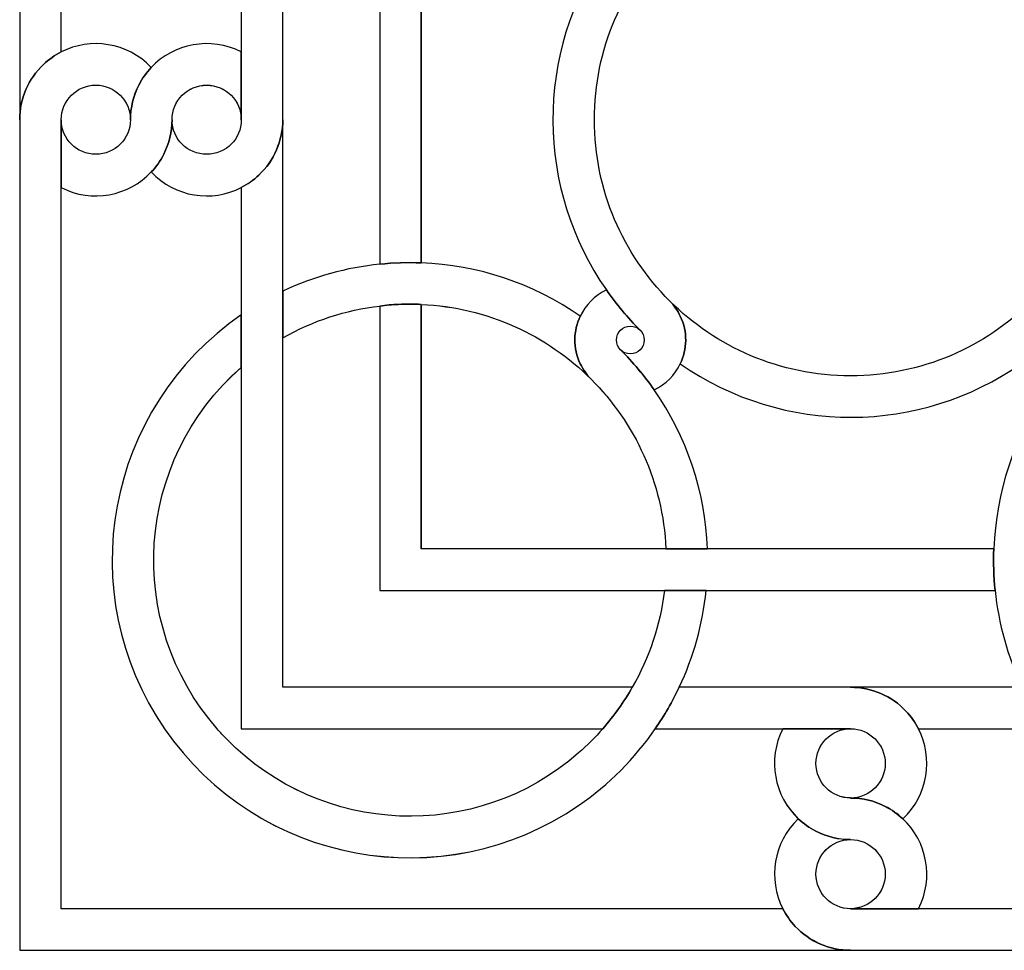
# Model space of a CAD drawing. Units: millimetres. Extents: x -187 to 42, y -115 to 132.
# Drawn here: x -109 to -66, y -115 to -74 of the extents above; entities that cross this region are included whole.
import ezdxf

# ---------------------------------------------------------------- set-up
doc = ezdxf.new("R2010")
doc.units = ezdxf.units.MM
doc.header["$MEASUREMENT"] = 0
doc.layers.add('layer 1', color=7, linetype='Continuous')

msp = doc.modelspace()

# ---------------------------------------------------------------- linework, layer by layer
at = {"layer": 'layer 1', "color": 253}
for points, knots in [([(-69.5709, -43.3314), (-68.9078, -44.628), (-69.1458, -46.2627), (-70.26, -47.3108), (-70.26, -47.3108), (-70.26, -47.3108), (-70.26, -47.316), (-70.26, -47.316), (-70.26, -47.316), (-70.4882, -47.0982), (-70.7488, -46.911), (-71.0449, -46.7599), (-71.0449, -46.7599), (-71.5155, -46.5194), (-72.0399, -46.3917), (-72.5741, -46.3917), (-72.5741, -46.3917), (-71.7288, -46.3917), (-71.0449, -45.7065), (-71.0449, -44.8626), (-71.0449, -44.8626), (-71.0449, -44.0166), (-71.7288, -43.3314), (-72.5741, -43.3314), (-72.5741, -43.3314), (-72.5741, -43.3314), (-107.4739, -43.3314), (-107.4739, -43.3314), (-107.4739, -43.3314), (-107.4739, -43.3314), (-107.4739, -75.2346), (-107.4739, -75.2346), (-107.4739, -75.2346), (-107.7526, -75.3766), (-108.0183, -75.5613), (-108.2563, -75.7869), (-108.2563, -75.7869), (-108.9297, -76.4157), (-109.3095, -77.3043), (-109.3095, -78.2325), (-109.3095, -78.2325), (-109.3095, -78.2325), (-109.3095, -41.4958), (-109.3095, -41.4958), (-109.3095, -41.4958), (-109.3095, -41.4958), (-72.5741, -41.4958), (-72.5741, -41.4958), (-72.5741, -41.4958), (-71.6452, -41.4958), (-70.7585, -41.8769), (-70.1259, -42.5491), (-70.1259, -42.5491), (-69.8976, -42.787), (-69.7156, -43.0522), (-69.5709, -43.3314), (-69.5709, -43.3314), (-69.5709, -43.3314), (-69.5709, -43.3314), (-69.5709, -43.3314)], [0, 0, 0, 0, 0.0625, 0.0625, 0.0625, 0.0625, 0.125, 0.125, 0.125, 0.125, 0.1875, 0.1875, 0.1875, 0.1875, 0.25, 0.25, 0.25, 0.25, 0.3125, 0.3125, 0.3125, 0.3125, 0.375, 0.375, 0.375, 0.375, 0.4375, 0.4375, 0.4375, 0.4375, 0.5, 0.5, 0.5, 0.5, 0.5625, 0.5625, 0.5625, 0.5625, 0.625, 0.625, 0.625, 0.625, 0.6875, 0.6875, 0.6875, 0.6875, 0.75, 0.75, 0.75, 0.75, 0.8125, 0.8125, 0.8125, 0.8125, 0.875, 0.875, 0.875, 0.875, 1, 1, 1, 1]), ([(-37.6743, -81.2357), (-38.9708, -81.8975), (-40.6043, -81.6609), (-41.6525, -80.5435), (-41.6525, -80.5435), (-41.4398, -80.3166), (-41.2525, -80.0573), (-41.1009, -79.7611), (-41.1009, -79.7611), (-40.8577, -79.2911), (-40.7333, -78.7654), (-40.7333, -78.2325), (-40.7333, -78.2325), (-40.7333, -79.0785), (-40.0494, -79.7611), (-39.2041, -79.7611), (-39.2041, -79.7611), (-38.3584, -79.7609), (-37.6745, -79.0785), (-37.6745, -78.2325), (-37.6745, -78.2325), (-37.6745, -78.2325), (-37.6743, -43.3314), (-37.6743, -43.3314), (-37.6743, -43.3314), (-37.6743, -43.3314), (-69.5709, -43.3314), (-69.5709, -43.3314), (-69.5709, -43.3314), (-69.7156, -43.0522), (-69.8976, -42.787), (-70.1259, -42.5465), (-70.1259, -42.5465), (-70.7585, -41.8731), (-71.6452, -41.4958), (-72.5741, -41.4958), (-72.5741, -41.4958), (-72.5741, -41.4958), (-35.8341, -41.4958), (-35.8341, -41.4958), (-35.8341, -41.4958), (-35.8341, -41.4958), (-35.8341, -78.2325), (-35.8341, -78.2325), (-35.8341, -78.2325), (-35.8341, -79.1595), (-36.2159, -80.0481), (-36.8895, -80.6795), (-36.8895, -80.6795), (-37.1306, -80.909), (-37.3937, -81.0872), (-37.6745, -81.2357), (-37.6745, -81.2357), (-37.6745, -81.2357), (-37.6743, -81.2357), (-37.6743, -81.2357)], [0, 0, 0, 0, 0.0666667, 0.0666667, 0.0666667, 0.0666667, 0.1333333, 0.1333333, 0.1333333, 0.1333333, 0.2, 0.2, 0.2, 0.2, 0.2666667, 0.2666667, 0.2666667, 0.2666667, 0.3333333, 0.3333333, 0.3333333, 0.3333333, 0.4, 0.4, 0.4, 0.4, 0.4666667, 0.4666667, 0.4666667, 0.4666667, 0.5333333, 0.5333333, 0.5333333, 0.5333333, 0.6, 0.6, 0.6, 0.6, 0.6666667, 0.6666667, 0.6666667, 0.6666667, 0.7333333, 0.7333333, 0.7333333, 0.7333333, 0.8, 0.8, 0.8, 0.8, 0.8666667, 0.8666667, 0.8666667, 0.8666667, 1, 1, 1, 1]), ([(-80.7403, -58.247), (-80.7246, -58.5839), (-80.7246, -58.9204), (-80.7454, -59.2522), (-80.7454, -59.2522), (-80.7454, -59.2522), (-91.5524, -59.2522), (-91.5524, -59.2522), (-91.5524, -59.2522), (-91.5524, -59.2522), (-91.5524, -84.5629), (-91.5524, -84.5629), (-91.5524, -84.5629), (-92.165, -84.5377), (-92.7776, -84.5578), (-93.3882, -84.6214), (-93.3882, -84.6214), (-93.3882, -84.6214), (-93.3882, -57.4164), (-93.3882, -57.4164), (-93.3882, -57.4164), (-93.3882, -57.4164), (-80.8082, -57.4164), (-80.8082, -57.4164), (-80.8082, -57.4164), (-80.7785, -57.6926), (-80.7507, -57.9649), (-80.7403, -58.247), (-80.7403, -58.247), (-80.7403, -58.247), (-80.7403, -58.247), (-80.7403, -58.247)], [0, 0, 0, 0, 0.1111111, 0.1111111, 0.1111111, 0.1111111, 0.2222222, 0.2222222, 0.2222222, 0.2222222, 0.3333333, 0.3333333, 0.3333333, 0.3333333, 0.4444444, 0.4444444, 0.4444444, 0.4444444, 0.5555556, 0.5555556, 0.5555556, 0.5555556, 0.6666667, 0.6666667, 0.6666667, 0.6666667, 0.7777778, 0.7777778, 0.7777778, 0.7777778, 1, 1, 1, 1]), ([(-97.6773, -70.6569), (-97.6773, -70.6569), (-97.6773, -78.2325), (-97.6773, -78.2325), (-97.6773, -78.2325), (-97.6773, -79.1595), (-98.0625, -80.0455), (-98.7359, -80.6789), (-98.7359, -80.6789), (-98.9738, -80.9064), (-99.2344, -81.0872), (-99.5131, -81.2305), (-99.5131, -81.2305), (-99.5131, -81.2305), (-99.5131, -81.2357), (-99.5131, -81.2357), (-99.5131, -81.2357), (-100.8096, -81.8975), (-102.4424, -81.6609), (-103.4958, -80.5435), (-103.4958, -80.5435), (-103.2779, -80.3166), (-103.0906, -80.0573), (-102.9416, -79.7611), (-102.9416, -79.7611), (-102.7037, -79.2911), (-102.5721, -78.7654), (-102.5721, -78.2325), (-102.5721, -78.2325), (-102.5721, -79.0785), (-101.8882, -79.7611), (-101.0422, -79.7611), (-101.0422, -79.7611), (-100.197, -79.7609), (-99.5131, -79.0785), (-99.5131, -78.2325), (-99.5131, -78.2325), (-99.5131, -78.2325), (-99.5131, -69.5932), (-99.5131, -69.5932), (-99.5131, -69.5932), (-98.933, -69.9984), (-98.3204, -70.3502), (-97.6773, -70.6569), (-97.6773, -70.6569), (-97.6773, -70.6569), (-97.6773, -70.6569), (-97.6773, -70.6569)], [0, 0, 0, 0, 0.0769231, 0.0769231, 0.0769231, 0.0769231, 0.1538462, 0.1538462, 0.1538462, 0.1538462, 0.2307692, 0.2307692, 0.2307692, 0.2307692, 0.3076923, 0.3076923, 0.3076923, 0.3076923, 0.3846154, 0.3846154, 0.3846154, 0.3846154, 0.4615385, 0.4615385, 0.4615385, 0.4615385, 0.5384615, 0.5384615, 0.5384615, 0.5384615, 0.6153846, 0.6153846, 0.6153846, 0.6153846, 0.6923077, 0.6923077, 0.6923077, 0.6923077, 0.7692308, 0.7692308, 0.7692308, 0.7692308, 0.8461538, 0.8461538, 0.8461538, 0.8461538, 1, 1, 1, 1]), ([(-80.1025, -86.918), (-79.7704, -87.614), (-79.7984, -88.3861), (-80.1025, -89.0279), (-80.1025, -89.0279), (-80.3377, -89.5139), (-80.73, -89.9309), (-81.2595, -90.1842), (-81.2595, -90.1842), (-81.6996, -89.551), (-82.1988, -88.9559), (-82.7484, -88.4048), (-82.7484, -88.4048), (-82.6394, -88.5202), (-82.4845, -88.589), (-82.3129, -88.589), (-82.3129, -88.589), (-81.9758, -88.589), (-81.6996, -88.313), (-81.6996, -87.9745), (-81.6996, -87.9745), (-81.6996, -87.804), (-81.7683, -87.653), (-81.8824, -87.5396), (-81.8824, -87.5396), (-82.4366, -86.986), (-82.9358, -86.3884), (-83.3713, -85.7589), (-83.3713, -85.7589), (-86.4828, -81.3051), (-86.569, -75.2902), (-83.3713, -70.7023), (-83.3713, -70.7023), (-82.7276, -71.0088), (-81.9557, -71.0341), (-81.2595, -70.7023), (-81.2595, -70.7023), (-81.006, -70.5818), (-80.7785, -70.4151), (-80.5808, -70.2187), (-80.5808, -70.2187), (-80.5808, -70.2187), (-80.5808, -70.2238), (-80.5808, -70.2238), (-80.5808, -70.2238), (-82.6292, -72.2722), (-83.9003, -75.1056), (-83.9003, -78.2287), (-83.9003, -78.2287), (-83.9003, -81.3557), (-82.6292, -84.1896), (-80.5808, -86.2431), (-80.5808, -86.2431), (-80.3831, -86.4415), (-80.2237, -86.6697), (-80.1025, -86.918), (-80.1025, -86.918), (-80.1025, -86.918), (-80.1025, -86.918), (-80.1025, -86.918)], [0, 0, 0, 0, 0.0625, 0.0625, 0.0625, 0.0625, 0.125, 0.125, 0.125, 0.125, 0.1875, 0.1875, 0.1875, 0.1875, 0.25, 0.25, 0.25, 0.25, 0.3125, 0.3125, 0.3125, 0.3125, 0.375, 0.375, 0.375, 0.375, 0.4375, 0.4375, 0.4375, 0.4375, 0.5, 0.5, 0.5, 0.5, 0.5625, 0.5625, 0.5625, 0.5625, 0.625, 0.625, 0.625, 0.625, 0.6875, 0.6875, 0.6875, 0.6875, 0.75, 0.75, 0.75, 0.75, 0.8125, 0.8125, 0.8125, 0.8125, 0.875, 0.875, 0.875, 0.875, 1, 1, 1, 1]), ([(-72.5741, -114.9731), (-72.5741, -114.9731), (-109.3095, -114.9731), (-109.3095, -114.9731), (-109.3095, -114.9731), (-109.3095, -114.9731), (-109.3095, -78.2325), (-109.3095, -78.2325), (-109.3095, -78.2325), (-109.3095, -77.3024), (-108.9297, -76.4157), (-108.2563, -75.7843), (-108.2563, -75.7843), (-108.0183, -75.5613), (-107.7526, -75.374), (-107.4739, -75.2346), (-107.4739, -75.2346), (-106.1774, -74.5714), (-104.5446, -74.8094), (-103.4958, -75.9185), (-103.4958, -75.9185), (-103.7089, -76.1446), (-103.8964, -76.4072), (-104.0454, -76.7008), (-104.0454, -76.7008), (-104.2833, -77.1727), (-104.4123, -77.6984), (-104.4123, -78.2325), (-104.4123, -78.2325), (-104.4123, -77.3853), (-105.0988, -76.7008), (-105.9448, -76.7008), (-105.9448, -76.7008), (-106.788, -76.7008), (-107.4739, -77.3853), (-107.4739, -78.2325), (-107.4739, -78.2325), (-107.4739, -78.2325), (-107.4739, -113.1323), (-107.4739, -113.1323), (-107.4739, -113.1323), (-107.4739, -113.1323), (-75.5721, -113.1323), (-75.5721, -113.1323), (-75.5721, -113.1323), (-75.4308, -113.4111), (-75.2428, -113.6768), (-75.0205, -113.9147), (-75.0205, -113.9147), (-74.3845, -114.5882), (-73.5011, -114.9731), (-72.5741, -114.9731), (-72.5741, -114.9731), (-72.5741, -114.9731), (-72.5741, -114.9731), (-72.5741, -114.9731)], [0, 0, 0, 0, 0.0666667, 0.0666667, 0.0666667, 0.0666667, 0.1333333, 0.1333333, 0.1333333, 0.1333333, 0.2, 0.2, 0.2, 0.2, 0.2666667, 0.2666667, 0.2666667, 0.2666667, 0.3333333, 0.3333333, 0.3333333, 0.3333333, 0.4, 0.4, 0.4, 0.4, 0.4666667, 0.4666667, 0.4666667, 0.4666667, 0.5333333, 0.5333333, 0.5333333, 0.5333333, 0.6, 0.6, 0.6, 0.6, 0.6666667, 0.6666667, 0.6666667, 0.6666667, 0.7333333, 0.7333333, 0.7333333, 0.7333333, 0.8, 0.8, 0.8, 0.8, 0.8666667, 0.8666667, 0.8666667, 0.8666667, 1, 1, 1, 1]), ([(-99.5131, -75.2346), (-99.5131, -75.2346), (-99.5131, -78.2325), (-99.5131, -78.2325), (-99.5131, -78.2325), (-99.5131, -77.3853), (-100.197, -76.7034), (-101.0422, -76.7034), (-101.0422, -76.7034), (-101.8882, -76.7034), (-102.5721, -77.3853), (-102.5721, -78.2325), (-102.5721, -78.2325), (-102.5721, -78.7654), (-102.7037, -79.2911), (-102.9416, -79.7611), (-102.9416, -79.7611), (-103.0906, -80.0573), (-103.2779, -80.3166), (-103.4958, -80.5435), (-103.4958, -80.5435), (-104.4959, -81.6078), (-106.114, -81.928), (-107.4739, -81.2305), (-107.4739, -81.2305), (-107.4739, -81.2305), (-107.4739, -78.2325), (-107.4739, -78.2325), (-107.4739, -78.2325), (-107.4739, -79.0785), (-106.788, -79.7611), (-105.9448, -79.7611), (-105.9448, -79.7611), (-105.0988, -79.7609), (-104.4123, -79.0785), (-104.4123, -78.2325), (-104.4123, -78.2325), (-104.4123, -77.6984), (-104.2833, -77.1727), (-104.0454, -76.7034), (-104.0454, -76.7034), (-103.8964, -76.4072), (-103.7089, -76.1472), (-103.4958, -75.9185), (-103.4958, -75.9185), (-102.4955, -74.8573), (-100.8776, -74.5409), (-99.5131, -75.2346), (-99.5131, -75.2346), (-99.5131, -75.2346), (-99.5131, -75.2346), (-99.5131, -75.2346)], [0, 0, 0, 0, 0.0714286, 0.0714286, 0.0714286, 0.0714286, 0.1428571, 0.1428571, 0.1428571, 0.1428571, 0.2142857, 0.2142857, 0.2142857, 0.2142857, 0.2857143, 0.2857143, 0.2857143, 0.2857143, 0.3571429, 0.3571429, 0.3571429, 0.3571429, 0.4285714, 0.4285714, 0.4285714, 0.4285714, 0.5, 0.5, 0.5, 0.5, 0.5714286, 0.5714286, 0.5714286, 0.5714286, 0.6428571, 0.6428571, 0.6428571, 0.6428571, 0.7142857, 0.7142857, 0.7142857, 0.7142857, 0.7857143, 0.7857143, 0.7857143, 0.7857143, 0.8571429, 0.8571429, 0.8571429, 0.8571429, 1, 1, 1, 1]), ([(-97.6773, -103.3358), (-97.6773, -103.3358), (-82.224, -103.3358), (-82.224, -103.3358), (-82.224, -103.3358), (-82.5987, -103.9879), (-83.0343, -104.6069), (-83.5308, -105.1716), (-83.5308, -105.1716), (-83.5308, -105.1716), (-99.5131, -105.1716), (-99.5131, -105.1716), (-99.5131, -105.1716), (-99.5131, -105.1716), (-99.5131, -81.2305), (-99.5131, -81.2305), (-99.5131, -81.2305), (-99.2344, -81.0872), (-98.9738, -80.909), (-98.7359, -80.6795), (-98.7359, -80.6795), (-98.0625, -80.0481), (-97.6773, -79.1595), (-97.6773, -78.2325), (-97.6773, -78.2325), (-97.6773, -78.2325), (-97.6773, -103.3358), (-97.6773, -103.3358)], [0, 0, 0, 0, 0.125, 0.125, 0.125, 0.125, 0.25, 0.25, 0.25, 0.25, 0.375, 0.375, 0.375, 0.375, 0.5, 0.5, 0.5, 0.5, 0.625, 0.625, 0.625, 0.625, 0.75, 0.75, 0.75, 0.75, 1, 1, 1, 1]), ([(-35.8341, -78.2325), (-35.8341, -78.2325), (-35.8341, -114.9731), (-35.8341, -114.9731), (-35.8341, -114.9731), (-35.8341, -114.9731), (-72.5741, -114.9731), (-72.5741, -114.9731), (-72.5741, -114.9731), (-73.5011, -114.9731), (-74.3845, -114.5907), (-75.0205, -113.9147), (-75.0205, -113.9147), (-75.2428, -113.6768), (-75.4308, -113.4111), (-75.5721, -113.1323), (-75.5721, -113.1323), (-76.2357, -111.8358), (-75.9954, -110.2011), (-74.8863, -109.153), (-74.8863, -109.153), (-74.6581, -109.3656), (-74.4001, -109.5528), (-74.1039, -109.7038), (-74.1039, -109.7038), (-73.6326, -109.9495), (-73.1036, -110.0721), (-72.5741, -110.0721), (-72.5741, -110.0721), (-73.42, -110.0721), (-74.1039, -110.7573), (-74.1039, -111.6032), (-74.1039, -111.6032), (-74.1039, -112.4472), (-73.42, -113.1323), (-72.5741, -113.1323), (-72.5741, -113.1323), (-72.5741, -113.1323), (-37.6743, -113.1323), (-37.6743, -113.1323), (-37.6743, -113.1323), (-37.6743, -113.1323), (-37.6743, -81.2357), (-37.6743, -81.2357), (-37.6743, -81.2357), (-37.3937, -81.0872), (-37.1306, -80.909), (-36.8895, -80.6795), (-36.8895, -80.6795), (-36.2159, -80.0481), (-35.8341, -79.1595), (-35.8341, -78.2325), (-35.8341, -78.2325), (-35.8341, -78.2325), (-35.8341, -78.2325), (-35.8341, -78.2325)], [0, 0, 0, 0, 0.0666667, 0.0666667, 0.0666667, 0.0666667, 0.1333333, 0.1333333, 0.1333333, 0.1333333, 0.2, 0.2, 0.2, 0.2, 0.2666667, 0.2666667, 0.2666667, 0.2666667, 0.3333333, 0.3333333, 0.3333333, 0.3333333, 0.4, 0.4, 0.4, 0.4, 0.4666667, 0.4666667, 0.4666667, 0.4666667, 0.5333333, 0.5333333, 0.5333333, 0.5333333, 0.6, 0.6, 0.6, 0.6, 0.6666667, 0.6666667, 0.6666667, 0.6666667, 0.7333333, 0.7333333, 0.7333333, 0.7333333, 0.8, 0.8, 0.8, 0.8, 0.8666667, 0.8666667, 0.8666667, 0.8666667, 1, 1, 1, 1]), ([(-91.5524, -86.4052), (-91.8862, -86.3818), (-92.2234, -86.3818), (-92.5598, -86.3987), (-92.5598, -86.3987), (-92.8386, -86.4097), (-93.1146, -86.4351), (-93.3882, -86.472), (-93.3882, -86.472), (-94.8921, -86.6444), (-96.3556, -87.1254), (-97.6773, -87.8825), (-97.6773, -87.8825), (-97.6773, -87.8825), (-97.6773, -85.812), (-97.6773, -85.812), (-97.6773, -85.812), (-96.3025, -85.1638), (-94.8511, -84.7729), (-93.3882, -84.6214), (-93.3882, -84.6214), (-92.7776, -84.5603), (-92.165, -84.5377), (-91.5526, -84.5655), (-91.5526, -84.5655), (-89.0757, -84.6588), (-86.6326, -85.4517), (-84.5258, -86.918), (-84.5258, -86.918), (-84.8317, -87.5609), (-84.8571, -88.333), (-84.5258, -89.0279), (-84.5258, -89.0279), (-84.4014, -89.2826), (-84.2419, -89.5108), (-84.0449, -89.7065), (-84.0449, -89.7065), (-84.0449, -89.7065), (-84.0449, -89.7131), (-84.0449, -89.7131), (-84.0449, -89.7131), (-85.9895, -87.7619), (-88.6382, -86.5251), (-91.5526, -86.4052), (-91.5526, -86.4052), (-91.5526, -86.4052), (-91.5524, -86.4052), (-91.5524, -86.4052)], [0, 0, 0, 0, 0.0769231, 0.0769231, 0.0769231, 0.0769231, 0.1538462, 0.1538462, 0.1538462, 0.1538462, 0.2307692, 0.2307692, 0.2307692, 0.2307692, 0.3076923, 0.3076923, 0.3076923, 0.3076923, 0.3846154, 0.3846154, 0.3846154, 0.3846154, 0.4615385, 0.4615385, 0.4615385, 0.4615385, 0.5384615, 0.5384615, 0.5384615, 0.5384615, 0.6153846, 0.6153846, 0.6153846, 0.6153846, 0.6923077, 0.6923077, 0.6923077, 0.6923077, 0.7692308, 0.7692308, 0.7692308, 0.7692308, 0.8461538, 0.8461538, 0.8461538, 0.8461538, 1, 1, 1, 1]), ([(-60.6204, -86.918), (-60.6204, -86.918), (-60.6152, -86.9211), (-60.6152, -86.9211), (-60.6152, -86.9211), (-61.2486, -87.3568), (-61.8435, -87.8571), (-62.4005, -88.4048), (-62.4005, -88.4048), (-62.2864, -88.2961), (-62.2182, -88.143), (-62.2182, -87.9745), (-62.2182, -87.9745), (-62.2182, -87.6342), (-62.4918, -87.3632), (-62.8308, -87.3632), (-62.8308, -87.3632), (-62.9954, -87.3632), (-63.1524, -87.4306), (-63.2613, -87.5396), (-63.2613, -87.5396), (-63.2613, -87.5396), (-63.2665, -87.5396), (-63.2665, -87.5396), (-63.2665, -87.5396), (-63.8206, -88.0951), (-64.4158, -88.593), (-65.0438, -89.0246), (-65.0438, -89.0246), (-69.4976, -92.1413), (-75.5138, -92.2275), (-80.1025, -89.0279), (-80.1025, -89.0279), (-79.7984, -88.3861), (-79.7706, -87.6142), (-80.1025, -86.918), (-80.1025, -86.918), (-80.2236, -86.6697), (-80.3831, -86.4415), (-80.5808, -86.2431), (-80.5808, -86.2431), (-78.5324, -88.2928), (-75.701, -89.5588), (-72.5741, -89.5588), (-72.5741, -89.5588), (-69.4471, -89.5588), (-66.6112, -88.2928), (-64.5628, -86.2431), (-64.5628, -86.2431), (-64.3651, -86.0467), (-64.1376, -85.8874), (-63.8868, -85.7589), (-63.8868, -85.7589), (-63.1932, -85.4289), (-62.4205, -85.4568), (-61.7776, -85.7589), (-61.7776, -85.7589), (-61.2886, -85.9961), (-60.8732, -86.3884), (-60.6204, -86.918), (-60.6204, -86.918), (-60.6204, -86.918), (-60.6204, -86.918), (-60.6204, -86.918)], [0, 0, 0, 0, 0.0588235, 0.0588235, 0.0588235, 0.0588235, 0.1176471, 0.1176471, 0.1176471, 0.1176471, 0.1764706, 0.1764706, 0.1764706, 0.1764706, 0.2352941, 0.2352941, 0.2352941, 0.2352941, 0.2941176, 0.2941176, 0.2941176, 0.2941176, 0.3529412, 0.3529412, 0.3529412, 0.3529412, 0.4117647, 0.4117647, 0.4117647, 0.4117647, 0.4705882, 0.4705882, 0.4705882, 0.4705882, 0.5294118, 0.5294118, 0.5294118, 0.5294118, 0.5882353, 0.5882353, 0.5882353, 0.5882353, 0.6470588, 0.6470588, 0.6470588, 0.6470588, 0.7058824, 0.7058824, 0.7058824, 0.7058824, 0.7647059, 0.7647059, 0.7647059, 0.7647059, 0.8235294, 0.8235294, 0.8235294, 0.8235294, 0.8823529, 0.8823529, 0.8823529, 0.8823529, 1, 1, 1, 1]), ([(-78.8993, -97.209), (-78.8993, -97.209), (-80.7403, -97.209), (-80.7403, -97.209), (-80.7403, -97.209), (-80.8718, -94.2648), (-82.1152, -91.6375), (-84.0449, -89.7131), (-84.0449, -89.7131), (-84.0449, -89.7131), (-84.0449, -89.7065), (-84.0449, -89.7065), (-84.0449, -89.7065), (-84.2419, -89.5108), (-84.4014, -89.2826), (-84.5258, -89.0279), (-84.5258, -89.0279), (-84.8571, -88.333), (-84.8317, -87.5609), (-84.5258, -86.918), (-84.5258, -86.918), (-84.2924, -86.4318), (-83.8952, -86.0163), (-83.3713, -85.7589), (-83.3713, -85.7589), (-82.9358, -86.3882), (-82.4366, -86.986), (-81.8824, -87.5396), (-81.8824, -87.5396), (-81.9914, -87.4306), (-82.1404, -87.3632), (-82.3129, -87.3632), (-82.3129, -87.3632), (-82.6543, -87.3632), (-82.9254, -87.6342), (-82.9254, -87.9745), (-82.9254, -87.9745), (-82.9254, -88.143), (-82.8574, -88.2961), (-82.7484, -88.4048), (-82.7484, -88.4048), (-82.1986, -88.9559), (-81.6996, -89.5536), (-81.2595, -90.1842), (-81.2595, -90.1842), (-79.8237, -92.2391), (-78.9978, -94.6744), (-78.8993, -97.209), (-78.8993, -97.209), (-78.8993, -97.209), (-78.8993, -97.209), (-78.8993, -97.209)], [0, 0, 0, 0, 0.0714286, 0.0714286, 0.0714286, 0.0714286, 0.1428571, 0.1428571, 0.1428571, 0.1428571, 0.2142857, 0.2142857, 0.2142857, 0.2142857, 0.2857143, 0.2857143, 0.2857143, 0.2857143, 0.3571429, 0.3571429, 0.3571429, 0.3571429, 0.4285714, 0.4285714, 0.4285714, 0.4285714, 0.5, 0.5, 0.5, 0.5, 0.5714286, 0.5714286, 0.5714286, 0.5714286, 0.6428571, 0.6428571, 0.6428571, 0.6428571, 0.7142857, 0.7142857, 0.7142857, 0.7142857, 0.7857143, 0.7857143, 0.7857143, 0.7857143, 0.8571429, 0.8571429, 0.8571429, 0.8571429, 1, 1, 1, 1]), ([(-66.186, -99.0538), (-66.186, -99.0538), (-93.3882, -99.0538), (-93.3882, -99.0538), (-93.3882, -99.0538), (-93.3882, -99.0538), (-93.3882, -86.472), (-93.3882, -86.472), (-93.3882, -86.472), (-93.1146, -86.4349), (-92.8386, -86.4072), (-92.5598, -86.3987), (-92.5598, -86.3987), (-92.2234, -86.3818), (-91.8862, -86.3818), (-91.5526, -86.4039), (-91.5526, -86.4039), (-91.5526, -86.4039), (-91.5524, -97.209), (-91.5524, -97.209), (-91.5524, -97.209), (-91.5524, -97.209), (-66.2417, -97.209), (-66.2417, -97.209), (-66.2417, -97.209), (-66.267, -97.8234), (-66.247, -98.4412), (-66.186, -99.0538), (-66.186, -99.0538), (-66.186, -99.0538), (-66.186, -99.0538), (-66.186, -99.0538)], [0, 0, 0, 0, 0.1111111, 0.1111111, 0.1111111, 0.1111111, 0.2222222, 0.2222222, 0.2222222, 0.2222222, 0.3333333, 0.3333333, 0.3333333, 0.3333333, 0.4444444, 0.4444444, 0.4444444, 0.4444444, 0.5555556, 0.5555556, 0.5555556, 0.5555556, 0.6666667, 0.6666667, 0.6666667, 0.6666667, 0.7777778, 0.7777778, 0.7777778, 0.7777778, 1, 1, 1, 1]), ([(-82.224, -103.3358), (-81.4721, -102.029), (-80.9859, -100.5732), (-80.8084, -99.0538), (-80.8084, -99.0538), (-80.8084, -99.0538), (-78.9577, -99.0538), (-78.9577, -99.0538), (-78.9577, -99.0538), (-79.1119, -100.5504), (-79.5171, -102.0038), (-80.1504, -103.3358), (-80.1504, -103.3358), (-80.4564, -103.9738), (-80.8084, -104.5849), (-81.209, -105.1716), (-81.209, -105.1716), (-82.1099, -106.483), (-83.2574, -107.6387), (-84.5991, -108.5643), (-84.5991, -108.5643), (-90.5899, -112.6818), (-98.7866, -111.1676), (-102.906, -105.1716), (-102.906, -105.1716), (-107.0233, -99.1815), (-105.5039, -90.9894), (-99.5131, -86.8654), (-99.5131, -86.8654), (-99.5131, -86.8654), (-99.5131, -89.1872), (-99.5131, -89.1872), (-99.5131, -89.1872), (-104.2223, -93.3061), (-104.6988, -100.4616), (-100.5814, -105.1716), (-100.5814, -105.1716), (-100.442, -105.3336), (-100.2955, -105.488), (-100.1511, -105.6357), (-100.1511, -105.6357), (-95.981, -109.9049), (-89.147, -110.2231), (-84.5991, -106.2399), (-84.5991, -106.2399), (-84.2165, -105.9066), (-83.8575, -105.5488), (-83.5308, -105.1716), (-83.5308, -105.1716), (-83.0343, -104.6069), (-82.5987, -103.9879), (-82.224, -103.3358), (-82.224, -103.3358), (-82.224, -103.3358), (-82.224, -103.3358), (-82.224, -103.3358)], [0, 0, 0, 0, 0.0666667, 0.0666667, 0.0666667, 0.0666667, 0.1333333, 0.1333333, 0.1333333, 0.1333333, 0.2, 0.2, 0.2, 0.2, 0.2666667, 0.2666667, 0.2666667, 0.2666667, 0.3333333, 0.3333333, 0.3333333, 0.3333333, 0.4, 0.4, 0.4, 0.4, 0.4666667, 0.4666667, 0.4666667, 0.4666667, 0.5333333, 0.5333333, 0.5333333, 0.5333333, 0.6, 0.6, 0.6, 0.6, 0.6666667, 0.6666667, 0.6666667, 0.6666667, 0.7333333, 0.7333333, 0.7333333, 0.7333333, 0.8, 0.8, 0.8, 0.8, 0.8666667, 0.8666667, 0.8666667, 0.8666667, 1, 1, 1, 1]), ([(-45.633, -89.1872), (-45.633, -89.1872), (-45.633, -105.1716), (-45.633, -105.1716), (-45.633, -105.1716), (-45.633, -105.1716), (-69.5709, -105.1716), (-69.5709, -105.1716), (-69.5709, -105.1716), (-69.7156, -104.898), (-69.8976, -104.6323), (-70.1259, -104.3931), (-70.1259, -104.3931), (-70.7585, -103.7189), (-71.6452, -103.3358), (-72.5741, -103.3358), (-72.5741, -103.3358), (-72.5741, -103.3358), (-47.4688, -103.3358), (-47.4688, -103.3358), (-47.4688, -103.3358), (-47.4688, -103.3358), (-47.4688, -87.8825), (-47.4688, -87.8825), (-47.4688, -87.8825), (-46.8154, -88.2571), (-46.2004, -88.6928), (-45.6332, -89.1872), (-45.6332, -89.1872), (-45.6332, -89.1872), (-45.633, -89.1872), (-45.633, -89.1872)], [0, 0, 0, 0, 0.1111111, 0.1111111, 0.1111111, 0.1111111, 0.2222222, 0.2222222, 0.2222222, 0.2222222, 0.3333333, 0.3333333, 0.3333333, 0.3333333, 0.4444444, 0.4444444, 0.4444444, 0.4444444, 0.5555556, 0.5555556, 0.5555556, 0.5555556, 0.6666667, 0.6666667, 0.6666667, 0.6666667, 0.7777778, 0.7777778, 0.7777778, 0.7777778, 1, 1, 1, 1]), ([(-64.4009, -97.209), (-64.4209, -97.5447), (-64.4209, -97.8819), (-64.4061, -98.2183), (-64.4061, -98.2183), (-64.3956, -98.4969), (-64.3704, -98.7763), (-64.3348, -99.0499), (-64.3348, -99.0499), (-64.163, -100.5557), (-63.6793, -102.0174), (-62.9223, -103.3358), (-62.9223, -103.3358), (-62.9223, -103.3358), (-64.9933, -103.3358), (-64.9933, -103.3358), (-64.9933, -103.3358), (-65.6414, -101.961), (-66.0337, -100.5148), (-66.186, -99.0499), (-66.186, -99.0499), (-66.2468, -98.4412), (-66.267, -97.8234), (-66.2417, -97.209), (-66.2417, -97.209), (-66.1478, -94.7301), (-65.3556, -92.2857), (-63.8868, -90.1842), (-63.8868, -90.1842), (-63.2437, -90.4889), (-62.471, -90.5142), (-61.7776, -90.1842), (-61.7776, -90.1842), (-61.5214, -90.065), (-61.294, -89.9055), (-61.0988, -89.7065), (-61.0988, -89.7065), (-63.0434, -91.6511), (-64.2763, -94.2946), (-64.4009, -97.209)], [0, 0, 0, 0, 0.0909091, 0.0909091, 0.0909091, 0.0909091, 0.1818182, 0.1818182, 0.1818182, 0.1818182, 0.2727273, 0.2727273, 0.2727273, 0.2727273, 0.3636364, 0.3636364, 0.3636364, 0.3636364, 0.4545455, 0.4545455, 0.4545455, 0.4545455, 0.5454545, 0.5454545, 0.5454545, 0.5454545, 0.6363636, 0.6363636, 0.6363636, 0.6363636, 0.7272727, 0.7272727, 0.7272727, 0.7272727, 0.8181818, 0.8181818, 0.8181818, 0.8181818, 1, 1, 1, 1]), ([(-69.5709, -105.1716), (-68.9078, -106.4719), (-69.1458, -108.0996), (-70.26, -109.153), (-70.26, -109.153), (-70.26, -109.153), (-70.26, -109.1594), (-70.26, -109.1594), (-70.26, -109.1594), (-70.4882, -108.9417), (-70.7488, -108.7568), (-71.0449, -108.6052), (-71.0449, -108.6052), (-71.5155, -108.3621), (-72.0399, -108.2376), (-72.5741, -108.2376), (-72.5741, -108.2376), (-71.7288, -108.2376), (-71.0449, -107.5518), (-71.0449, -106.7084), (-71.0449, -106.7084), (-71.0449, -105.8627), (-71.7288, -105.1716), (-72.5741, -105.1716), (-72.5741, -105.1716), (-72.5741, -105.1716), (-81.209, -105.1716), (-81.209, -105.1716), (-81.209, -105.1716), (-80.8082, -104.5849), (-80.4564, -103.9738), (-80.1504, -103.3358), (-80.1504, -103.3358), (-80.1504, -103.3358), (-72.5741, -103.3358), (-72.5741, -103.3358), (-72.5741, -103.3358), (-71.6452, -103.3358), (-70.7585, -103.7189), (-70.1259, -104.3931), (-70.1259, -104.3931), (-69.8976, -104.6323), (-69.7156, -104.898), (-69.5709, -105.1716), (-69.5709, -105.1716), (-69.5709, -105.1716), (-69.5709, -105.1716), (-69.5709, -105.1716)], [0, 0, 0, 0, 0.0769231, 0.0769231, 0.0769231, 0.0769231, 0.1538462, 0.1538462, 0.1538462, 0.1538462, 0.2307692, 0.2307692, 0.2307692, 0.2307692, 0.3076923, 0.3076923, 0.3076923, 0.3076923, 0.3846154, 0.3846154, 0.3846154, 0.3846154, 0.4615385, 0.4615385, 0.4615385, 0.4615385, 0.5384615, 0.5384615, 0.5384615, 0.5384615, 0.6153846, 0.6153846, 0.6153846, 0.6153846, 0.6923077, 0.6923077, 0.6923077, 0.6923077, 0.7692308, 0.7692308, 0.7692308, 0.7692308, 0.8461538, 0.8461538, 0.8461538, 0.8461538, 1, 1, 1, 1]), ([(-70.26, -109.1594), (-69.1989, -110.1595), (-68.8773, -111.771), (-69.5709, -113.1323), (-69.5709, -113.1323), (-69.5709, -113.1323), (-72.5741, -113.1323), (-72.5741, -113.1323), (-72.5741, -113.1323), (-71.7288, -113.1323), (-71.0449, -112.4446), (-71.0449, -111.6032), (-71.0449, -111.6032), (-71.0449, -110.7573), (-71.7288, -110.0721), (-72.5741, -110.0721), (-72.5741, -110.0721), (-73.1036, -110.0721), (-73.6326, -109.9469), (-74.1039, -109.7038), (-74.1039, -109.7038), (-74.4001, -109.5528), (-74.6581, -109.3656), (-74.8863, -109.153), (-74.8863, -109.153), (-75.9441, -108.1475), (-76.2662, -106.5361), (-75.5721, -105.1716), (-75.5721, -105.1716), (-75.5721, -105.1716), (-72.5741, -105.1716), (-72.5741, -105.1716), (-72.5741, -105.1716), (-73.42, -105.1716), (-74.1039, -105.8599), (-74.1039, -106.7059), (-74.1039, -106.7059), (-74.1039, -107.5518), (-73.42, -108.2337), (-72.5741, -108.2337), (-72.5741, -108.2337), (-72.0399, -108.2337), (-71.5155, -108.3596), (-71.0449, -108.6052), (-71.0449, -108.6052), (-70.7488, -108.7542), (-70.4882, -108.9417), (-70.26, -109.1594), (-70.26, -109.1594), (-70.26, -109.1594), (-70.26, -109.1594), (-70.26, -109.1594)], [0, 0, 0, 0, 0.0714286, 0.0714286, 0.0714286, 0.0714286, 0.1428571, 0.1428571, 0.1428571, 0.1428571, 0.2142857, 0.2142857, 0.2142857, 0.2142857, 0.2857143, 0.2857143, 0.2857143, 0.2857143, 0.3571429, 0.3571429, 0.3571429, 0.3571429, 0.4285714, 0.4285714, 0.4285714, 0.4285714, 0.5, 0.5, 0.5, 0.5, 0.5714286, 0.5714286, 0.5714286, 0.5714286, 0.6428571, 0.6428571, 0.6428571, 0.6428571, 0.7142857, 0.7142857, 0.7142857, 0.7142857, 0.7857143, 0.7857143, 0.7857143, 0.7857143, 0.8571429, 0.8571429, 0.8571429, 0.8571429, 1, 1, 1, 1])]:
    msp.add_open_spline(points, degree=3, knots=knots, dxfattribs=at)
at = {"layer": 'layer 1', "color": 250, "lineweight": 15}
for points in [[(-109.3094, -114.9731), (-109.3094, -114.9731), (-109.3094, -41.4971), (-109.3094, -41.4971)], [(-99.5131, -78.2325), (-99.5131, -78.2325), (-99.5131, -69.5983), (-99.5131, -69.5983)], [(-97.6773, -70.6556), (-97.6773, -70.6556), (-97.6773, -103.3345), (-97.6773, -103.3345)], [(-99.5131, -105.1703), (-99.5131, -105.1703), (-99.5131, -81.2357), (-99.5131, -81.2357)], [(-97.6773, -103.3345), (-97.6773, -103.3345), (-82.2188, -103.3345), (-82.2188, -103.3345)], [(-80.1504, -103.3345), (-80.1504, -103.3345), (-47.4687, -103.3345), (-47.4687, -103.3345)], [(-99.5131, -105.1703), (-99.5131, -105.1703), (-83.5307, -105.1703), (-83.5307, -105.1703)], [(-81.2089, -105.1703), (-81.2089, -105.1703), (-72.574, -105.1703), (-72.574, -105.1703)], [(-69.5709, -105.1703), (-69.5709, -105.1703), (-45.6329, -105.1703), (-45.6329, -105.1703)], [(-35.834, -114.9731), (-35.834, -114.9731), (-109.3094, -114.9731), (-109.3094, -114.9731)]]:
    msp.add_open_spline(points, degree=3, dxfattribs=at)
for points, knots in [([(-107.4738, -75.2345), (-107.4738, -75.2345), (-107.4738, -43.3327), (-107.4738, -43.3327), (-107.4738, -43.3327), (-107.4738, -43.3327), (-72.574, -43.3327), (-72.574, -43.3327)], [0, 0, 0, 0, 0.3333333, 0.3333333, 0.3333333, 0.3333333, 1, 1, 1, 1]), ([(-69.5709, -43.3327), (-69.5709, -43.3327), (-37.6742, -43.3327), (-37.6742, -43.3327), (-37.6742, -43.3327), (-37.6742, -43.3327), (-37.6742, -78.2325), (-37.6742, -78.2325)], [0, 0, 0, 0, 0.3333333, 0.3333333, 0.3333333, 0.3333333, 1, 1, 1, 1]), ([(-80.8082, -57.4164), (-80.8082, -57.4164), (-93.3881, -57.4164), (-93.3881, -57.4164), (-93.3881, -57.4164), (-93.3881, -57.4164), (-93.3881, -84.6201), (-93.3881, -84.6201)], [0, 0, 0, 0, 0.3333333, 0.3333333, 0.3333333, 0.3333333, 1, 1, 1, 1]), ([(-80.7402, -59.2522), (-80.7402, -59.2522), (-91.5523, -59.2522), (-91.5523, -59.2522), (-91.5523, -59.2522), (-91.5523, -59.2522), (-91.5523, -84.5578), (-91.5523, -84.5578)], [0, 0, 0, 0, 0.3333333, 0.3333333, 0.3333333, 0.3333333, 1, 1, 1, 1]), ([(-64.5627, -86.2431), (-62.5092, -84.1895), (-61.2434, -81.3595), (-61.2434, -78.2325), (-61.2434, -78.2325), (-61.2434, -75.1055), (-62.5092, -72.2735), (-64.5627, -70.2251), (-64.5627, -70.2251), (-66.6111, -68.1774), (-69.447, -66.905), (-72.574, -66.905), (-72.574, -66.905), (-75.701, -66.905), (-78.5325, -68.1774), (-80.5807, -70.2251), (-80.5807, -70.2251), (-82.6291, -72.2735), (-83.9002, -75.1055), (-83.9002, -78.2325), (-83.9002, -78.2325), (-83.9002, -81.3595), (-82.6291, -84.1895), (-80.5807, -86.2431), (-80.5807, -86.2431), (-78.5323, -88.2915), (-75.701, -89.5588), (-72.574, -89.5588), (-72.574, -89.5588), (-69.447, -89.5588), (-66.6111, -88.2915), (-64.5627, -86.2431), (-64.5627, -86.2431), (-64.5627, -86.2431), (-64.5627, -86.2431), (-64.5627, -86.2431)], [0, 0, 0, 0, 0.1, 0.1, 0.1, 0.1, 0.2, 0.2, 0.2, 0.2, 0.3, 0.3, 0.3, 0.3, 0.4, 0.4, 0.4, 0.4, 0.5, 0.5, 0.5, 0.5, 0.6, 0.6, 0.6, 0.6, 0.7, 0.7, 0.7, 0.7, 0.8, 0.8, 0.8, 0.8, 1, 1, 1, 1]), ([(-83.3712, -70.7023), (-86.569, -75.2928), (-86.4828, -81.3064), (-83.3712, -85.7602), (-83.3712, -85.7602), (-82.9358, -86.3882), (-82.4365, -86.986), (-81.8824, -87.5396)], [0, 0, 0, 0, 0.3333333, 0.3333333, 0.3333333, 0.3333333, 1, 1, 1, 1]), ([(-103.4957, -75.9184), (-104.5446, -74.8094), (-106.1773, -74.5701), (-107.4738, -75.2345), (-107.4738, -75.2345), (-107.7526, -75.3766), (-108.0183, -75.5612), (-108.2562, -75.7843), (-108.2562, -75.7843), (-108.9296, -76.4169), (-109.3094, -77.3024), (-109.3094, -78.2325)], [0, 0, 0, 0, 0.25, 0.25, 0.25, 0.25, 0.5, 0.5, 0.5, 0.5, 1, 1, 1, 1]), ([(-99.5131, -75.2345), (-100.8776, -74.5409), (-102.4954, -74.8573), (-103.4957, -75.9184), (-103.4957, -75.9184), (-103.7089, -76.1459), (-103.8963, -76.4059), (-104.0453, -76.7021), (-104.0453, -76.7021), (-104.2833, -77.174), (-104.4123, -77.6984), (-104.4123, -78.2325)], [0, 0, 0, 0, 0.25, 0.25, 0.25, 0.25, 0.5, 0.5, 0.5, 0.5, 1, 1, 1, 1]), ([(-104.4123, -78.2325), (-104.4123, -79.0759), (-105.0987, -79.7611), (-105.9447, -79.7611), (-105.9447, -79.7611), (-106.7879, -79.7609), (-107.4738, -79.0759), (-107.4738, -78.2325), (-107.4738, -78.2325), (-107.4738, -77.3866), (-106.7879, -76.7021), (-105.9447, -76.7021), (-105.9447, -76.7021), (-105.0987, -76.7021), (-104.4123, -77.3866), (-104.4123, -78.2325), (-104.4123, -78.2325), (-104.4123, -78.2325), (-104.4123, -78.2325), (-104.4123, -78.2325)], [0, 0, 0, 0, 0.1666667, 0.1666667, 0.1666667, 0.1666667, 0.3333333, 0.3333333, 0.3333333, 0.3333333, 0.5, 0.5, 0.5, 0.5, 0.6666667, 0.6666667, 0.6666667, 0.6666667, 1, 1, 1, 1]), ([(-99.5131, -78.2325), (-99.5131, -79.0759), (-100.199, -79.7611), (-101.0422, -79.7611), (-101.0422, -79.7611), (-101.8882, -79.7609), (-102.5721, -79.0759), (-102.5721, -78.2325), (-102.5721, -78.2325), (-102.5721, -77.3866), (-101.8882, -76.7021), (-101.0422, -76.7021), (-101.0422, -76.7021), (-100.1988, -76.7021), (-99.5131, -77.3866), (-99.5131, -78.2325), (-99.5131, -78.2325), (-99.5131, -78.2325), (-99.5131, -78.2325), (-99.5131, -78.2325)], [0, 0, 0, 0, 0.1666667, 0.1666667, 0.1666667, 0.1666667, 0.3333333, 0.3333333, 0.3333333, 0.3333333, 0.5, 0.5, 0.5, 0.5, 0.6666667, 0.6666667, 0.6666667, 0.6666667, 1, 1, 1, 1]), ([(-75.572, -113.1324), (-75.572, -113.1324), (-107.4738, -113.1324), (-107.4738, -113.1324), (-107.4738, -113.1324), (-107.4738, -113.1324), (-107.4738, -78.2325), (-107.4738, -78.2325)], [0, 0, 0, 0, 0.3333333, 0.3333333, 0.3333333, 0.3333333, 1, 1, 1, 1]), ([(-107.4738, -81.2305), (-106.1137, -81.9293), (-104.4959, -81.6077), (-103.4957, -80.5435), (-103.4957, -80.5435), (-103.2778, -80.3166), (-103.0906, -80.0573), (-102.9416, -79.7611), (-102.9416, -79.7611), (-102.7036, -79.2911), (-102.5721, -78.7667), (-102.5721, -78.2325)], [0, 0, 0, 0, 0.25, 0.25, 0.25, 0.25, 0.5, 0.5, 0.5, 0.5, 1, 1, 1, 1]), ([(-103.4957, -80.5435), (-102.4423, -81.6608), (-100.8096, -81.8988), (-99.5131, -81.2357), (-99.5131, -81.2357), (-99.5131, -81.2357), (-99.5131, -81.2305), (-99.5131, -81.2305), (-99.5131, -81.2305), (-99.2343, -81.0885), (-98.9738, -80.909), (-98.7358, -80.6776), (-98.7358, -80.6776), (-98.0624, -80.0455), (-97.6773, -79.1595), (-97.6773, -78.2325)], [0, 0, 0, 0, 0.2, 0.2, 0.2, 0.2, 0.4, 0.4, 0.4, 0.4, 0.6, 0.6, 0.6, 0.6, 1, 1, 1, 1]), ([(-37.6742, -81.2305), (-37.6742, -81.2305), (-37.6742, -113.1324), (-37.6742, -113.1324), (-37.6742, -113.1324), (-37.6742, -113.1324), (-72.574, -113.1324), (-72.574, -113.1324)], [0, 0, 0, 0, 0.3333333, 0.3333333, 0.3333333, 0.3333333, 1, 1, 1, 1]), ([(-84.5257, -86.9167), (-86.6323, -85.4517), (-89.0756, -84.6563), (-91.5525, -84.5616), (-91.5525, -84.5616), (-92.1649, -84.5365), (-92.7775, -84.5578), (-93.3881, -84.6201), (-93.3881, -84.6201), (-94.8511, -84.7704), (-96.3025, -85.1639), (-97.6773, -85.8133)], [0, 0, 0, 0, 0.25, 0.25, 0.25, 0.25, 0.5, 0.5, 0.5, 0.5, 1, 1, 1, 1]), ([(-83.3712, -85.7602), (-83.8951, -86.0163), (-84.2924, -86.4305), (-84.5257, -86.9167), (-84.5257, -86.9167), (-84.8316, -87.5596), (-84.857, -88.333), (-84.5257, -89.0292), (-84.5257, -89.0292), (-84.4013, -89.2826), (-84.2418, -89.5095), (-84.0448, -89.7078)], [0, 0, 0, 0, 0.25, 0.25, 0.25, 0.25, 0.5, 0.5, 0.5, 0.5, 1, 1, 1, 1]), ([(-80.7402, -97.2103), (-80.8718, -94.2648), (-82.1152, -91.6375), (-84.0448, -89.7131), (-84.0448, -89.7131), (-85.9894, -87.7632), (-88.6381, -86.5251), (-91.5525, -86.4026), (-91.5525, -86.4026), (-91.8862, -86.3831), (-92.2233, -86.3831), (-92.5598, -86.3987), (-92.5598, -86.3987), (-92.8385, -86.4085), (-93.1145, -86.4364), (-93.3881, -86.472), (-93.3881, -86.472), (-94.8921, -86.6431), (-96.3556, -87.1254), (-97.6773, -87.8825)], [0, 0, 0, 0, 0.1666667, 0.1666667, 0.1666667, 0.1666667, 0.3333333, 0.3333333, 0.3333333, 0.3333333, 0.5, 0.5, 0.5, 0.5, 0.6666667, 0.6666667, 0.6666667, 0.6666667, 1, 1, 1, 1]), ([(-93.3881, -86.4667), (-93.3881, -86.4667), (-93.3881, -99.0538), (-93.3881, -99.0538), (-93.3881, -99.0538), (-93.3881, -99.0538), (-66.1859, -99.0538), (-66.1859, -99.0538)], [0, 0, 0, 0, 0.3333333, 0.3333333, 0.3333333, 0.3333333, 1, 1, 1, 1]), ([(-91.5523, -86.3987), (-91.5523, -86.3987), (-91.5523, -97.2103), (-91.5523, -97.2103), (-91.5523, -97.2103), (-91.5523, -97.2103), (-66.2416, -97.2103), (-66.2416, -97.2103)], [0, 0, 0, 0, 0.3333333, 0.3333333, 0.3333333, 0.3333333, 1, 1, 1, 1]), ([(-81.2595, -90.1829), (-80.7299, -89.9308), (-80.3376, -89.5154), (-80.1024, -89.0292), (-80.1024, -89.0292), (-79.7983, -88.3861), (-79.7706, -87.6142), (-80.1024, -86.9167), (-80.1024, -86.9167), (-80.2235, -86.6683), (-80.383, -86.4415), (-80.5807, -86.2431)], [0, 0, 0, 0, 0.25, 0.25, 0.25, 0.25, 0.5, 0.5, 0.5, 0.5, 1, 1, 1, 1]), ([(-99.5131, -86.8667), (-105.5039, -90.9894), (-107.0233, -99.1815), (-102.9059, -105.1703), (-102.9059, -105.1703), (-98.7864, -111.1663), (-90.5899, -112.6805), (-84.599, -108.5643), (-84.599, -108.5643), (-83.2571, -107.64), (-82.1098, -106.483), (-81.2089, -105.1703), (-81.2089, -105.1703), (-80.8082, -104.5862), (-80.4563, -103.9738), (-80.1504, -103.3345), (-80.1504, -103.3345), (-79.517, -102.0038), (-79.1118, -100.5504), (-78.9577, -99.0538)], [0, 0, 0, 0, 0.1666667, 0.1666667, 0.1666667, 0.1666667, 0.3333333, 0.3333333, 0.3333333, 0.3333333, 0.5, 0.5, 0.5, 0.5, 0.6666667, 0.6666667, 0.6666667, 0.6666667, 1, 1, 1, 1]), ([(-82.7483, -88.4063), (-82.6394, -88.5202), (-82.4845, -88.5877), (-82.3129, -88.5877), (-82.3129, -88.5877), (-81.9757, -88.5877), (-81.6995, -88.313), (-81.6995, -87.9758), (-81.6995, -87.9758), (-81.6995, -87.8027), (-81.7682, -87.6542), (-81.8824, -87.5396), (-81.8824, -87.5396), (-81.9913, -87.4306), (-82.1403, -87.3632), (-82.3129, -87.3632), (-82.3129, -87.3632), (-82.6543, -87.3632), (-82.9253, -87.6342), (-82.9253, -87.9758), (-82.9253, -87.9758), (-82.9253, -88.143), (-82.8573, -88.2961), (-82.7483, -88.4063), (-82.7483, -88.4063), (-82.7483, -88.4063), (-82.7483, -88.4063), (-82.7483, -88.4063)], [0, 0, 0, 0, 0.125, 0.125, 0.125, 0.125, 0.25, 0.25, 0.25, 0.25, 0.375, 0.375, 0.375, 0.375, 0.5, 0.5, 0.5, 0.5, 0.625, 0.625, 0.625, 0.625, 0.75, 0.75, 0.75, 0.75, 1, 1, 1, 1]), ([(-80.1024, -89.0292), (-75.5136, -92.2275), (-69.4976, -92.1413), (-65.0438, -89.0233), (-65.0438, -89.0233), (-64.4155, -88.593), (-63.8206, -88.095), (-63.2664, -87.5396)], [0, 0, 0, 0, 0.3333333, 0.3333333, 0.3333333, 0.3333333, 1, 1, 1, 1]), ([(-78.8992, -97.2103), (-78.9977, -94.6757), (-79.8237, -92.2365), (-81.2595, -90.1829), (-81.2595, -90.1829), (-81.6995, -89.551), (-82.1988, -88.9559), (-82.7483, -88.4063)], [0, 0, 0, 0, 0.3333333, 0.3333333, 0.3333333, 0.3333333, 1, 1, 1, 1]), ([(-99.5131, -89.1885), (-104.2223, -93.3061), (-104.6987, -100.4642), (-100.5814, -105.1703), (-100.5814, -105.1703), (-100.4419, -105.3324), (-100.2955, -105.488), (-100.151, -105.6357), (-100.151, -105.6357), (-95.9809, -109.9062), (-89.1469, -110.2218), (-84.599, -106.2399), (-84.599, -106.2399), (-84.2165, -105.908), (-83.8574, -105.5501), (-83.5307, -105.1703), (-83.5307, -105.1703), (-83.0343, -104.6057), (-82.5986, -103.9879), (-82.2239, -103.3345), (-82.2239, -103.3345), (-81.472, -102.029), (-80.9859, -100.5706), (-80.8084, -99.0512)], [0, 0, 0, 0, 0.1428571, 0.1428571, 0.1428571, 0.1428571, 0.2857143, 0.2857143, 0.2857143, 0.2857143, 0.4285714, 0.4285714, 0.4285714, 0.4285714, 0.5714286, 0.5714286, 0.5714286, 0.5714286, 0.7142857, 0.7142857, 0.7142857, 0.7142857, 1, 1, 1, 1]), ([(-63.8867, -90.1829), (-65.3556, -92.2857), (-66.1477, -94.7341), (-66.2416, -97.2129), (-66.2416, -97.2129), (-66.267, -97.8234), (-66.2469, -98.4412), (-66.1859, -99.0538), (-66.1859, -99.0538), (-66.0336, -100.5148), (-65.6415, -101.9623), (-64.9932, -103.3345)], [0, 0, 0, 0, 0.25, 0.25, 0.25, 0.25, 0.5, 0.5, 0.5, 0.5, 1, 1, 1, 1]), ([(-70.2599, -109.1543), (-69.1457, -108.1009), (-68.9077, -106.472), (-69.5709, -105.1703), (-69.5709, -105.1703), (-69.7155, -104.898), (-69.8976, -104.631), (-70.1258, -104.3931), (-70.1258, -104.3931), (-70.7584, -103.7202), (-71.6452, -103.3345), (-72.574, -103.3345)], [0, 0, 0, 0, 0.25, 0.25, 0.25, 0.25, 0.5, 0.5, 0.5, 0.5, 1, 1, 1, 1]), ([(-75.572, -105.1703), (-76.2662, -106.5361), (-75.9441, -108.1488), (-74.8863, -109.1543), (-74.8863, -109.1543), (-74.658, -109.3669), (-74.4001, -109.5541), (-74.1039, -109.7038), (-74.1039, -109.7038), (-73.6326, -109.9495), (-73.1036, -110.0734), (-72.574, -110.0734)], [0, 0, 0, 0, 0.25, 0.25, 0.25, 0.25, 0.5, 0.5, 0.5, 0.5, 1, 1, 1, 1]), ([(-72.574, -108.2376), (-71.7288, -108.2376), (-71.0449, -107.5505), (-71.0449, -106.7059), (-71.0449, -106.7059), (-71.0449, -105.8627), (-71.7288, -105.1703), (-72.574, -105.1703), (-72.574, -105.1703), (-73.42, -105.1703), (-74.1039, -105.8627), (-74.1039, -106.7059), (-74.1039, -106.7059), (-74.1039, -107.5505), (-73.42, -108.2376), (-72.574, -108.2376), (-72.574, -108.2376), (-72.574, -108.2376), (-72.574, -108.2376), (-72.574, -108.2376)], [0, 0, 0, 0, 0.1666667, 0.1666667, 0.1666667, 0.1666667, 0.3333333, 0.3333333, 0.3333333, 0.3333333, 0.5, 0.5, 0.5, 0.5, 0.6666667, 0.6666667, 0.6666667, 0.6666667, 1, 1, 1, 1]), ([(-69.5709, -113.1324), (-68.8772, -111.7723), (-69.1988, -110.1621), (-70.2599, -109.1594), (-70.2599, -109.1594), (-70.4881, -108.9417), (-70.7487, -108.7568), (-71.0449, -108.604), (-71.0449, -108.604), (-71.5154, -108.3609), (-72.0399, -108.2376), (-72.574, -108.2376)], [0, 0, 0, 0, 0.25, 0.25, 0.25, 0.25, 0.5, 0.5, 0.5, 0.5, 1, 1, 1, 1]), ([(-74.8863, -109.1543), (-75.9953, -110.2011), (-76.2359, -111.8358), (-75.572, -113.1324), (-75.572, -113.1324), (-75.4307, -113.4098), (-75.2427, -113.6768), (-75.0204, -113.9147), (-75.0204, -113.9147), (-74.3844, -114.5907), (-73.501, -114.9731), (-72.574, -114.9731)], [0, 0, 0, 0, 0.25, 0.25, 0.25, 0.25, 0.5, 0.5, 0.5, 0.5, 1, 1, 1, 1]), ([(-71.0449, -111.6019), (-71.0449, -112.4459), (-71.7288, -113.1324), (-72.574, -113.1324), (-72.574, -113.1324), (-73.4174, -113.1324), (-74.1039, -112.4459), (-74.1039, -111.6019), (-74.1039, -111.6019), (-74.1039, -110.7573), (-73.4174, -110.0734), (-72.574, -110.0734), (-72.574, -110.0734), (-71.7288, -110.0734), (-71.0449, -110.7573), (-71.0449, -111.6019), (-71.0449, -111.6019), (-71.0449, -111.6019), (-71.0449, -111.6019), (-71.0449, -111.6019)], [0, 0, 0, 0, 0.1666667, 0.1666667, 0.1666667, 0.1666667, 0.3333333, 0.3333333, 0.3333333, 0.3333333, 0.5, 0.5, 0.5, 0.5, 0.6666667, 0.6666667, 0.6666667, 0.6666667, 1, 1, 1, 1])]:
    msp.add_open_spline(points, degree=3, knots=knots, dxfattribs=at)

doc.saveas('drawing.dxf')
